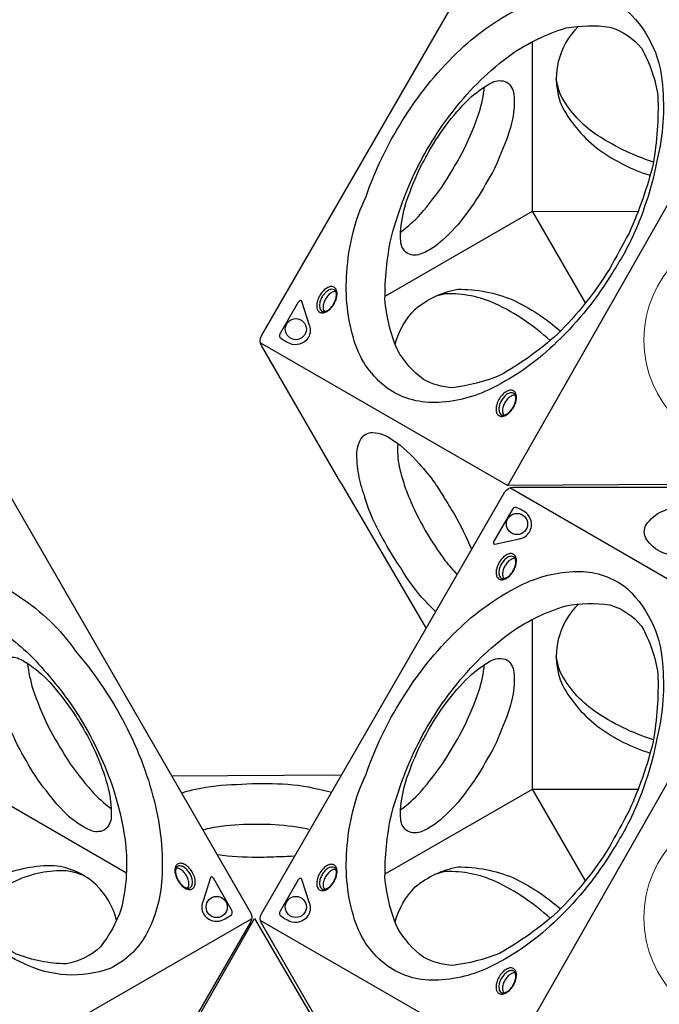
# Model space of a CAD drawing. Extents: x -140 to 282, y -99 to 234.
# Drawn here: x 136 to 174, y 64 to 123 of the extents above; entities that cross this region are included whole.
import ezdxf

# ---------------------------------------------------------------- set-up
doc = ezdxf.new("R2010")
doc.units = 0
doc.header["$LTSCALE"] = 10
doc.header["$MEASUREMENT"] = 0
doc.layers.get('Defpoints').update_dxf_attribs({"linetype": 'CONTINUOUS'})
doc.layers.add('PW_DIMS_ASTM', color=30, linetype='CONTINUOUS')
doc.layers.add('PW_SITE', color=7, linetype='CONTINUOUS')
doc.styles.add('PW-DIMS', font='arial.ttf', dxfattribs={"width": 0.8, "height": 6})
doc.dimstyles.new('PW-DETAIL', dxfattribs={"dimtxt": 8, "dimasz": 8, "dimexe": 3, "dimexo": 2, "dimgap": 1.5, "dimtad": 0, "dimtih": 1, "dimtoh": 1, "dimrnd": 1, "dimzin": 12, "dimdsep": 46, "dimlunit": 3, "dimtxsty": 'PW-DIMS', "dimcen": 0.03, "dimse1": 1, "dimse2": 1, "dimclrd": 256, "dimclre": 256, "dimclrt": 256, "dimadec": 0, "dimazin": 0, "dimtfac": 0.2, "dimtix": 1, "dimtofl": 0, "dimtmove": 0, "dimatfit": 3, "dimfxl": 1, "dimtolj": 1, "dimtzin": 0, "dimarcsym": 0})

# ---------------------------------------------------------------- blocks, each defined once
blk = doc.blocks.new('*D9')
at = {"layer": 'Defpoints', "color": 0, "transparency": 16777216}
for p in [(165.261, 201.715), (-125.783, -97.814), (-14.955, -97.814)]:
    blk.add_point(p, dxfattribs=at)
at = {"layer": 'PW_DIMS_ASTM', "lineweight": -2, "transparency": 16777216}
for p, q in [((-125.783, 193.715), (-125.783, 61.859)), ((-125.783, -89.814), (-125.783, 42.042))]:
    blk.add_line(p, q, dxfattribs=at)
at = {"layer": 'PW_DIMS_ASTM', "transparency": 16777216}
for points in [[(-127.117, 193.715), (-124.45, 193.715), (-125.783, 201.715)], [(-127.117, -89.814), (-124.45, -89.814), (-125.783, -97.814)]]:
    blk.add_solid(points, dxfattribs=at)
at = {"layer": 'PW_DIMS_ASTM', "transparency": 16777216, "char_height": 6, "attachment_point": 5, "style": 'PW-DIMS'}
for s, insert in [("\\A1;25'", (-125.783, 56.514)), ('\\A1;[7.61M]', (-125.783, 46.606))]:
    blk.add_mtext(s, dxfattribs=dict(at, insert=insert))
blk = doc.blocks.new('*D10')
at = {"layer": 'Defpoints', "color": 0, "transparency": 16777216}
for p in [(281.592, 225.715), (281.592, 104.032), (-101.871, 0.022)]:
    blk.add_point(p, dxfattribs=at)
at = {"layer": 'PW_DIMS_ASTM', "lineweight": -2, "transparency": 16777216}
for p, q in [((-93.871, 225.715), (77.624, 225.715)), ((273.592, 225.715), (102.096, 225.715))]:
    blk.add_line(p, q, dxfattribs=at)
at = {"layer": 'PW_DIMS_ASTM', "transparency": 16777216}
for points in [[(-93.871, 227.048), (-93.871, 224.382), (-101.871, 225.715)], [(273.592, 227.048), (273.592, 224.382), (281.592, 225.715)]]:
    blk.add_solid(points, dxfattribs=at)
at = {"layer": 'PW_DIMS_ASTM', "transparency": 16777216, "char_height": 6, "attachment_point": 5, "style": 'PW-DIMS'}
for s, insert in [('\\A1;31\'-11"', (89.86, 230.281)), ('\\A1;[9.75M]', (89.86, 220.37))]:
    blk.add_mtext(s, dxfattribs=dict(at, insert=insert))

msp = doc.modelspace()

# ---------------------------------------------------------------- linework, layer by layer
at = {"layer": 'PW_SITE'}
for p, q in [((135.003, 43.201), (149.798, 69.198)), ((149.798, 69.198), (159.992, 51.79))]:
    msp.add_line(p, q, dxfattribs=at)
for points in [[(154.976, 95.285), (150.217, 103.528, -0.267858), (150.217, 104.097), (164.805, 129.364, -0.267916), (165.298, 129.648), (174.815, 129.648)], [(169.213, 122.649, 0.136698), (168, 120.526, 0.166928), (168.256, 117.783, 0.107538), (170.458, 115.246, 0.080057), (173.505, 113.721, -1.395981)], [(173.706, 114.513, -0.073383), (170.147, 116.252, -0.116766), (168.143, 118.539, -0.045459), (167.882, 119.507, -2.427751)], [(158.554, 110.313, 0.037777), (159.739, 111.384, 0.026132), (161.184, 113.262, 0.020542), (162.352, 115.286, 0.032892), (163.258, 117.484, 0.043369), (163.587, 119.018, -3.060358)], [(158.221, 103.599, -0.123983), (159.427, 105.702, -0.127197), (161.975, 106.895, -0.100103), (165.28, 106.257, -0.069694), (168.129, 104.383, -0.390058)], [(154.677, 106.75, 0.137097), (154.513, 106.734, 0.07589), (154.307, 106.616, 0.061299), (154.126, 106.42, 0.063639), (153.997, 106.197, 0.063705), (153.919, 105.943, 0.092755), (153.92, 105.703, 0.124816), (153.986, 105.557, 0.673979)], [(167.515, 103.823, 0.075606), (164.24, 106.027, 0.113383), (161.264, 106.617, 0.018407), (160.58, 106.441, 9.261328)], [(165.426, 100.544, 0.137097), (165.262, 100.528, 0.07589), (165.056, 100.41, 0.061299), (164.876, 100.214, 0.063639), (164.746, 99.991, 0.063705), (164.668, 99.737, 0.092755), (164.669, 99.497, 0.124816), (164.735, 99.351, 0.673979)], [(156.149, 95.286, -0.045318), (155.94, 96.627, -0.14718), (156.161, 97.903, -0.274395), (156.877, 98.309, -0.153904), (158.089, 97.86, -0.063631), (159.669, 96.432, -0.033637), (160.594, 95.286, -0.033637)], [(158.379, 97.647, 0.06706), (158.469, 96.257, 0.020664), (158.736, 95.286, 0.020664)], [(124.954, 95.096), (134.473, 95.096, -0.267858), (134.965, 94.812), (149.553, 69.545, -0.267916), (149.553, 68.976), (144.795, 60.734)], [(154.976, 60.666), (150.217, 68.909, -0.267858), (150.217, 69.478), (164.805, 94.745, -0.267916), (165.298, 95.029), (174.815, 95.029)], [(160.665, 87.574, -0.020338), (160.039, 88.196, -0.047598), (158.562, 90.193, -0.026453), (157.312, 92.285, -0.056627), (156.359, 94.592, -0.024181), (156.149, 95.286, -0.024181)], [(158.736, 95.286, 0.020309), (159.076, 94.356, 0.029507), (160.03, 92.445, 0.027479), (161.212, 90.647, 0.020012), (161.944, 89.79)], [(160.594, 95.286, -0.023238), (161.14, 94.426, -0.012211), (161.753, 93.434, -0.029989), (162.804, 91.312, -0.000322), (162.812, 91.293)], [(177.542, 90.306, -0.053969), (174.261, 91.105, -0.14216), (173.269, 91.93, -0.250712), (173.255, 92.762, -0.150122), (174.269, 93.599, -0.027741), (175.395, 94.025, -0.026271)], [(165.427, 90.751, 0.137097), (165.263, 90.736, 0.07589), (165.057, 90.617, 0.061299), (164.877, 90.421, 0.063639), (164.747, 90.198, 0.063705), (164.669, 89.944, 0.092755), (164.67, 89.705, 0.124816), (164.736, 89.558, 0.673979)], [(169.213, 88.03, 0.136698), (168, 85.907, 0.166928), (168.256, 83.164, 0.107538), (170.458, 80.627, 0.080057), (173.505, 79.102, -1.395981)], [(136.18, 84.484, 0.037777), (136.515, 82.922, 0.026132), (137.42, 80.731, 0.020542), (138.588, 78.709, 0.032892), (140.038, 76.824, 0.043369), (141.203, 75.773, -3.060358)], [(158.554, 75.694, 0.037777), (159.739, 76.765, 0.026132), (161.184, 78.643, 0.020542), (162.352, 80.667, 0.032892), (163.258, 82.865, 0.043369), (163.587, 84.399, -3.060358)], [(173.706, 79.894, -0.073383), (170.147, 81.633, -0.116766), (168.143, 83.92, -0.045459), (167.882, 84.888, -2.427751)], [(145.414, 76.715, -0.020338), (146.266, 76.947, -0.047598), (148.733, 77.227, -0.026453), (151.17, 77.263, -0.056627), (153.644, 76.936, -0.024181), (154.35, 76.77, -0.024181)], [(153.057, 74.53, 0.020309), (152.082, 74.701, 0.029507), (149.949, 74.83, 0.027479), (147.802, 74.706, 0.020012), (146.693, 74.5)], [(152.128, 72.921, -0.023238), (151.11, 72.878, -0.012211), (149.944, 72.844, -0.029989), (147.581, 72.994, -0.000322), (147.561, 72.997)], [(141.535, 69.084, 0.136698), (140.303, 71.197, 0.166928), (137.799, 72.347, 0.107538), (134.501, 71.708, 0.080057), (131.656, 69.832, -1.395981)], [(132.242, 69.262, -0.073383), (135.527, 71.474, -0.116766), (138.51, 72.067, -0.045459), (139.479, 71.808, -2.427751)], [(145.784, 71.003, 0.137097), (145.852, 71.152, 0.07589), (145.853, 71.39, 0.061299), (145.773, 71.644, 0.063639), (145.645, 71.868, 0.063705), (145.464, 72.063, 0.092755), (145.256, 72.182, 0.124816), (145.096, 72.198, 0.673979)], [(154.677, 72.131, 0.137097), (154.513, 72.115, 0.07589), (154.307, 71.997, 0.061299), (154.126, 71.801, 0.063639), (153.997, 71.578, 0.063705), (153.919, 71.324, 0.092755), (153.92, 71.084, 0.124816), (153.986, 70.938, 0.673979)], [(158.221, 68.98, -0.123983), (159.427, 71.083, -0.127197), (161.975, 72.276, -0.100103), (165.28, 71.638, -0.069694), (168.129, 69.764, -0.390058)], [(167.515, 69.204, 0.075606), (164.24, 71.408, 0.113383), (161.264, 71.998, 0.018407), (160.58, 71.822, 9.261328)], [(165.426, 65.925, 0.137097), (165.262, 65.909, 0.07589), (165.056, 65.791, 0.061299), (164.876, 65.595, 0.063639), (164.746, 65.372, 0.063705), (164.668, 65.118, 0.092755), (164.669, 64.878, 0.124816), (164.735, 64.732, 0.673979)]]:
    msp.add_lwpolyline(points, format="xyb", dxfattribs=at)
for points in [[(171.271, 107.913, -0.063699), (167.942, 103.753, -0.079345), (164.046, 100.97, -0.113434), (160.6, 100.11, -0.160231), (157.75, 100.969, -0.156596), (155.798, 103.728, -0.098869), (155.337, 107.915, -0.096565), (156.482, 112.459, -0.055593), (158.624, 116.936, -0.063525), (161.921, 121.05, -0.076966), (165.716, 123.759, -0.109791), (169.112, 124.609, -0.156018), (171.912, 123.755, -0.205345), (174.241, 119.121, -0.082951), (173.935, 114.669, -0.056112), (172.538, 110.211, -0.033922)], [(171.062, 108.092, -0.057725), (167.957, 104.207, -0.056033), (164.478, 101.72, -0.068144), (161.671, 100.996, -0.112364), (159.923, 101.492, -0.102694), (158.359, 103.255, -0.080708), (157.617, 106.292, -0.051434), (157.979, 109.947, -0.042393), (159.352, 113.769, -0.056445), (161.755, 117.64, -0.069128), (165.173, 120.962, -0.0785), (168.48, 122.549, -0.080163), (171.083, 122.603, -0.15159), (172.99, 121.334, -0.092414), (173.971, 118.46, -0.049355), (173.689, 114.41, -0.046971), (172.245, 110.261, -0.003119)], [(160.249, 115.15, -0.028811), (161.442, 116.94, -0.035943), (162.803, 118.434, -0.052), (164.044, 119.292, -0.223217), (164.909, 119.306, -0.219404), (165.341, 118.575, -0.073281), (165.26, 117.089, -0.048532), (164.604, 115.13, -0.049066), (163.649, 113.194, -0.03801), (162.458, 111.376, -0.054301), (161.061, 109.834, -0.092806), (159.829, 109.03, -0.217346), (158.976, 109.033, -0.233854), (158.558, 109.759, -0.057017), (158.575, 110.521, -0.063679), (158.929, 112.231, -0.023818), (159.747, 114.22, 0.005395)], [(154.543, 105.977, 0.050538), (154.681, 106.267, 0.054134), (154.743, 106.557, 0.099245), (154.713, 106.825, 0.175955), (154.589, 107, 0.148291), (154.409, 107.054, 0.109709), (154.189, 106.999, 0.072369), (153.942, 106.823, 0.062523), (153.731, 106.557, 0.06479), (153.591, 106.266, 0.073729), (153.529, 105.977, 0.096614), (153.557, 105.709, 0.167824), (153.681, 105.535, 0.157781), (153.868, 105.478, 0.101038), (154.084, 105.533, 0.073419), (154.327, 105.709, 0.058181)], [(154.526, 105.992, 0.056787), (154.652, 106.257, 0.064827), (154.707, 106.516, 0.102435), (154.684, 106.731, 0.184642), (154.584, 106.859, 0.146797), (154.422, 106.893, 0.111805), (154.215, 106.823, 0.075424), (154.007, 106.654, 0.050651), (153.845, 106.433, 0.054637), (153.736, 106.183, 0.081059), (153.693, 105.92, 0.110479), (153.736, 105.705, 0.110996), (153.811, 105.599, 0.16165), (153.95, 105.552, 0.083261), (154.118, 105.596, 0.076612), (154.332, 105.75, 0.061702)], [(151.348, 104.258), (152.438, 106.147, -0.109475), (152.5, 106.214, -0.15355), (152.557, 106.232, -0.407231), (152.62, 106.171), (153.08, 104.743, -0.029446), (153.127, 104.559, -0.131464), (153.102, 104.19, -0.092108), (152.928, 103.88, -0.112899), (152.632, 103.655, -0.150431), (152.062, 103.583, -0.087032), (151.353, 103.969, -0.295601)], [(165.292, 99.77, 0.050538), (165.431, 100.061, 0.054134), (165.492, 100.351, 0.099245), (165.462, 100.619, 0.175955), (165.339, 100.794, 0.148291), (165.159, 100.848, 0.109709), (164.938, 100.793, 0.072369), (164.691, 100.617, 0.062523), (164.48, 100.351, 0.06479), (164.341, 100.06, 0.073729), (164.278, 99.77, 0.096614), (164.306, 99.503, 0.167824), (164.43, 99.329, 0.157781), (164.617, 99.272, 0.101038), (164.833, 99.327, 0.073419), (165.077, 99.503, 0.058181)], [(165.275, 99.786, 0.056787), (165.401, 100.051, 0.064827), (165.456, 100.31, 0.102435), (165.433, 100.525, 0.184642), (165.333, 100.653, 0.146797), (165.171, 100.687, 0.111805), (164.964, 100.617, 0.075424), (164.757, 100.448, 0.050651), (164.595, 100.227, 0.054637), (164.485, 99.977, 0.081059), (164.442, 99.714, 0.110479), (164.485, 99.499, 0.110996), (164.561, 99.393, 0.16165), (164.7, 99.346, 0.083261), (164.867, 99.39, 0.076612), (165.081, 99.543, 0.061702)], [(165.23, 93.684), (164.139, 91.794, 0.109475), (164.112, 91.708, 0.15355), (164.125, 91.649, 0.407231), (164.209, 91.625), (165.675, 91.941, 0.029446), (165.858, 91.992, 0.131464), (166.166, 92.198, 0.092108), (166.347, 92.504, 0.112899), (166.394, 92.873, 0.150431), (166.171, 93.402, 0.087032), (165.483, 93.824, 0.295601)], [(165.293, 89.978, 0.050538), (165.432, 90.268, 0.054134), (165.493, 90.558, 0.099245), (165.463, 90.826, 0.175955), (165.34, 91.001, 0.148291), (165.16, 91.055, 0.109709), (164.939, 91, 0.072369), (164.692, 90.824, 0.062523), (164.481, 90.558, 0.06479), (164.342, 90.267, 0.073729), (164.279, 89.978, 0.096614), (164.307, 89.71, 0.167824), (164.431, 89.536, 0.157781), (164.618, 89.479, 0.101038), (164.834, 89.534, 0.073419), (165.078, 89.71, 0.058181)], [(165.276, 89.993, 0.056787), (165.402, 90.258, 0.064827), (165.457, 90.517, 0.102435), (165.434, 90.732, 0.184642), (165.334, 90.86, 0.146797), (165.172, 90.894, 0.111805), (164.965, 90.824, 0.075424), (164.758, 90.655, 0.050651), (164.596, 90.434, 0.054637), (164.486, 90.184, 0.081059), (164.443, 89.921, 0.110479), (164.486, 89.706, 0.110996), (164.562, 89.6, 0.16165), (164.701, 89.553, 0.083261), (164.868, 89.597, 0.076612), (165.082, 89.751, 0.061702)], [(127.743, 74.671, -0.063699), (125.806, 79.633, -0.079345), (125.343, 84.399, -0.113434), (126.322, 87.813, -0.160231), (128.49, 89.852, -0.156596), (131.856, 90.163, -0.098869), (135.713, 88.468, -0.096565), (139.075, 85.205, -0.055593), (141.881, 81.111, -0.063525), (143.795, 76.199, -0.076966), (144.244, 71.558, -0.109791), (143.282, 68.193, -0.156018), (141.143, 66.195, -0.205345), (135.965, 66.495, -0.082951), (132.263, 68.985, -0.056112), (129.1, 72.424, -0.033922)], [(171.271, 73.294, -0.063699), (167.942, 69.134, -0.079345), (164.046, 66.351, -0.113434), (160.6, 65.491, -0.160231), (157.75, 66.35, -0.156596), (155.798, 69.109, -0.098869), (155.337, 73.296, -0.096565), (156.482, 77.84, -0.055593), (158.624, 82.317, -0.063525), (161.921, 86.431, -0.076966), (165.716, 89.14, -0.109791), (169.112, 89.99, -0.156018), (171.912, 89.136, -0.205345), (174.241, 84.502, -0.082951), (173.935, 80.05, -0.056112), (172.538, 75.592, -0.033922)], [(128.003, 74.762, -0.057725), (126.191, 79.393, -0.056033), (125.777, 83.65, -0.068144), (126.554, 86.443, -0.112364), (127.857, 87.709, -0.102694), (130.166, 88.182, -0.080708), (133.167, 87.306, -0.051434), (136.151, 85.165, -0.042393), (138.775, 82.065, -0.056445), (140.925, 78.048, -0.069128), (142.093, 73.427, -0.0785), (141.814, 69.77, -0.080163), (140.56, 67.488, -0.15159), (138.507, 66.471, -0.092414), (135.528, 67.059, -0.049355), (132.161, 69.328, -0.046971), (129.29, 72.653, -0.003119)], [(171.062, 73.473, -0.057725), (167.957, 69.588, -0.056033), (164.478, 67.101, -0.068144), (161.671, 66.377, -0.112364), (159.923, 66.873, -0.102694), (158.359, 68.636, -0.080708), (157.617, 71.673, -0.051434), (157.979, 75.328, -0.042393), (159.352, 79.15, -0.056445), (161.755, 83.021, -0.069128), (165.173, 86.343, -0.0785), (168.48, 87.93, -0.080163), (171.083, 87.984, -0.15159), (172.99, 86.715, -0.092414), (173.971, 83.841, -0.049355), (173.689, 79.791, -0.046971), (172.245, 75.642, -0.003119)], [(139.523, 80.597, -0.028811), (140.476, 78.669, -0.035943), (141.09, 76.744, -0.052), (141.212, 75.239, -0.223217), (140.791, 74.483, -0.219404), (139.942, 74.475, -0.073281), (138.696, 75.288, -0.048532), (137.327, 76.835, -0.049066), (136.128, 78.631, -0.03801), (135.149, 80.572, -0.054301), (134.512, 82.552, -0.092806), (134.433, 84.021, -0.217346), (134.861, 84.758, -0.233854), (135.699, 84.757, -0.057017), (136.35, 84.362, -0.063679), (137.655, 83.2, -0.023818), (138.968, 81.497, 0.005395)], [(160.249, 80.531, -0.028811), (161.442, 82.321, -0.035943), (162.803, 83.815, -0.052), (164.044, 84.673, -0.223217), (164.909, 84.687, -0.219404), (165.341, 83.956, -0.073281), (165.26, 82.47, -0.048532), (164.604, 80.511, -0.049066), (163.649, 78.575, -0.03801), (162.458, 76.757, -0.054301), (161.061, 75.215, -0.092806), (159.829, 74.411, -0.217346), (158.976, 74.414, -0.233854), (158.558, 75.14, -0.057017), (158.575, 75.902, -0.063679), (158.929, 77.612, -0.023818), (159.747, 79.601, 0.005395)], [(145.181, 71.506, 0.050538), (145.363, 71.241, 0.054134), (145.584, 71.042, 0.099245), (145.831, 70.934, 0.175955), (146.044, 70.954, 0.148291), (146.181, 71.082, 0.109709), (146.244, 71.301, 0.072369), (146.215, 71.602, 0.062523), (146.09, 71.919, 0.06479), (145.907, 72.185, 0.073729), (145.688, 72.384, 0.096614), (145.442, 72.493, 0.167824), (145.23, 72.473, 0.157781), (145.087, 72.339, 0.101038), (145.027, 72.125, 0.073419), (145.057, 71.826, 0.058181)], [(145.203, 71.513, 0.056787), (145.369, 71.271, 0.064827), (145.566, 71.094, 0.102435), (145.764, 71.006, 0.184642), (145.925, 71.029, 0.146797), (146.035, 71.152, 0.111805), (146.078, 71.367, 0.075424), (146.035, 71.631, 0.050651), (145.925, 71.881, 0.054637), (145.763, 72.101, 0.081059), (145.557, 72.27, 0.110479), (145.35, 72.34, 0.110996), (145.22, 72.328, 0.16165), (145.11, 72.231, 0.083261), (145.064, 72.064, 0.076612), (145.09, 71.802, 0.061702)], [(154.543, 71.358, 0.050538), (154.681, 71.648, 0.054134), (154.743, 71.938, 0.099245), (154.713, 72.206, 0.175955), (154.589, 72.381, 0.148291), (154.409, 72.435, 0.109709), (154.189, 72.38, 0.072369), (153.942, 72.204, 0.062523), (153.731, 71.938, 0.06479), (153.591, 71.647, 0.073729), (153.529, 71.358, 0.096614), (153.557, 71.09, 0.167824), (153.681, 70.916, 0.157781), (153.868, 70.859, 0.101038), (154.084, 70.914, 0.073419), (154.327, 71.09, 0.058181)], [(154.526, 71.373, 0.056787), (154.652, 71.638, 0.064827), (154.707, 71.897, 0.102435), (154.684, 72.112, 0.184642), (154.584, 72.24, 0.146797), (154.422, 72.274, 0.111805), (154.215, 72.204, 0.075424), (154.007, 72.035, 0.050651), (153.845, 71.814, 0.054637), (153.736, 71.564, 0.081059), (153.693, 71.301, 0.110479), (153.736, 71.086, 0.110996), (153.811, 70.98, 0.16165), (153.95, 70.933, 0.083261), (154.118, 70.977, 0.076612), (154.332, 71.131, 0.061702)], [(148.422, 69.707), (147.331, 71.597, 0.109475), (147.27, 71.664, 0.15355), (147.213, 71.682, 0.407231), (147.15, 71.621), (146.69, 70.193, 0.029446), (146.643, 70.009, 0.131464), (146.668, 69.639, 0.092108), (146.842, 69.33, 0.112899), (147.138, 69.105, 0.150431), (147.708, 69.033, 0.087032), (148.417, 69.418, 0.295601)], [(151.348, 69.639), (152.438, 71.528, -0.109475), (152.5, 71.595, -0.15355), (152.557, 71.613, -0.407231), (152.62, 71.552), (153.08, 70.124, -0.029446), (153.127, 69.94, -0.131464), (153.102, 69.571, -0.092108), (152.928, 69.261, -0.112899), (152.632, 69.036, -0.150431), (152.062, 68.964, -0.087032), (151.353, 69.35, -0.295601)], [(165.292, 65.151, 0.050538), (165.431, 65.442, 0.054134), (165.492, 65.732, 0.099245), (165.462, 66, 0.175955), (165.339, 66.175, 0.148291), (165.159, 66.229, 0.109709), (164.938, 66.174, 0.072369), (164.691, 65.998, 0.062523), (164.48, 65.732, 0.06479), (164.341, 65.441, 0.073729), (164.278, 65.151, 0.096614), (164.306, 64.884, 0.167824), (164.43, 64.71, 0.157781), (164.617, 64.653, 0.101038), (164.833, 64.708, 0.073419), (165.077, 64.884, 0.058181)], [(165.275, 65.167, 0.056787), (165.401, 65.432, 0.064827), (165.456, 65.691, 0.102435), (165.433, 65.906, 0.184642), (165.333, 66.034, 0.146797), (165.171, 66.068, 0.111805), (164.964, 65.998, 0.075424), (164.757, 65.829, 0.050651), (164.595, 65.608, 0.054637), (164.485, 65.358, 0.081059), (164.442, 65.095, 0.110479), (164.485, 64.88, 0.110996), (164.561, 64.774, 0.16165), (164.7, 64.727, 0.083261), (164.867, 64.771, 0.076612), (165.081, 64.924, 0.061702)]]:
    msp.add_lwpolyline(points, format="xyb", close=True, dxfattribs=at)
for points in [[(157.632, 106.484), (166.462, 111.564), (166.455, 121.732)], [(169.63, 106.074), (166.462, 111.564), (172.79, 111.557)], [(150.154, 103.692), (164.984, 95.13)], [(154.976, 95.285), (160.085, 86.57)], [(179.779, 86.507), (165.089, 94.988)], [(133.326, 87.197), (133.31, 77.01), (142.119, 71.932)], [(157.632, 71.865), (166.462, 76.945), (166.455, 87.113)], [(154.935, 77.787), (144.834, 77.72)], [(169.63, 71.455), (166.462, 76.945), (172.79, 76.938)], [(134.933, 60.696), (149.623, 69.177)], [(150.154, 69.073), (164.984, 60.511)]]:
    msp.add_lwpolyline(points, dxfattribs=at)
for points in [[(194.894, 95.315), (164.984, 95.13), (179.779, 121.126)], [(194.894, 60.696), (164.984, 60.511), (179.779, 86.507)]]:
    msp.add_lwpolyline(points, close=True, dxfattribs=at)
at = {"layer": 'PW_SITE', "linetype": 'Continuous', "lineweight": 15}
for centre in [(179.886, 103.857), (179.886, 69.238)]:
    msp.add_circle(centre, 6.751, dxfattribs=at)
at = {"layer": 'PW_SITE'}
for centre in [(152.274, 104.501), (165.528, 92.827), (147.532, 69.878), (152.274, 69.882)]:
    msp.add_circle(centre, 0.634, dxfattribs=at)

# ---------------------------------------------------------------- dimensions: what is measured, and where the dimension line sits
at = {"layer": 'PW_DIMS_ASTM'}
dim = msp.add_linear_dim(base=(281.592, 225.715), p1=(-101.871, 0.022), p2=(281.592, 104.032), dimstyle='PW-DETAIL', override={"dimpost": '\\X'}, dxfattribs=at)
dim.commit()
dim.dimension.update_dxf_attribs({"geometry": '*D10', "text_midpoint": (89.86, 225.715)})
dim = msp.add_linear_dim(base=(-125.783, -97.814), p1=(165.261, 201.715), p2=(-14.955, -97.814), angle=90, dimstyle='PW-DETAIL', override={"dimpost": '\\X'}, dxfattribs=at)
dim.commit()
dim.dimension.update_dxf_attribs({"geometry": '*D9', "text_midpoint": (-125.783, 51.951)})

doc.saveas('drawing.dxf')
